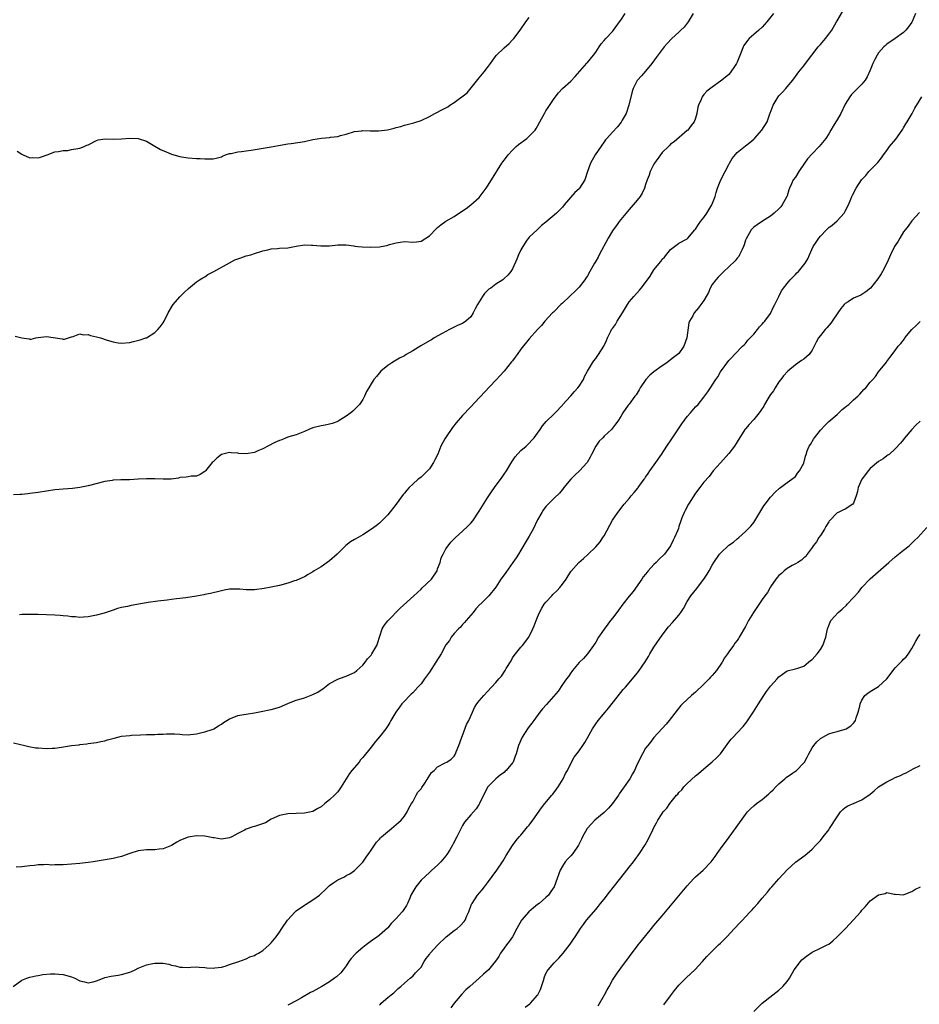
# Model space of a CAD drawing. Units: inches. Extents: x 2499000 to 2502000, y 1485000 to 1488000.
# Drawn here: x 2501349 to 2501565, y 1485735 to 1485972 of the extents above; entities that cross this region are included whole.
import ezdxf

# ---------------------------------------------------------------- set-up
doc = ezdxf.new("R2010")
doc.units = ezdxf.units.IN
doc.header["$MEASUREMENT"] = 0
doc.layers.add('LD24991485_10ft', color=120, linetype='Continuous')

msp = doc.modelspace()

# ---------------------------------------------------------------- linework, layer by layer
at = {"layer": 'LD24991485_10ft'}
for points, elevation in [([(2501347, 1485797.64), (2501349.79, 1485797), (2501350.75, 1485796.75), (2501352.44, 1485796.44), (2501353, 1485796.38), (2501355, 1485796.23), (2501356.31, 1485796.31), (2501357, 1485796.34), (2501358.61, 1485796.61), (2501360.98, 1485796.98), (2501362.83, 1485797.17), (2501363, 1485797.2), (2501364.63, 1485797.37), (2501365, 1485797.43), (2501367, 1485797.7), (2501368.07, 1485797.93), (2501369, 1485798.11), (2501369.67, 1485798.33), (2501371.22, 1485798.78), (2501373, 1485799.19), (2501375, 1485799.41), (2501375.44, 1485799.44), (2501377.54, 1485799.54), (2501379, 1485799.59), (2501379.63, 1485799.63), (2501381, 1485799.66), (2501381.73, 1485799.73), (2501383, 1485799.73), (2501383.81, 1485799.81), (2501385.77, 1485799.77), (2501387, 1485799.68), (2501387.6, 1485799.6), (2501389, 1485799.57), (2501389.59, 1485799.59), (2501391, 1485799.8), (2501392.02, 1485800.02), (2501393, 1485800.29), (2501395, 1485800.91), (2501395.22, 1485801), (2501396.28, 1485801.72), (2501397, 1485802.12), (2501397.5, 1485802.5), (2501398.35, 1485803), (2501399, 1485803.43), (2501399.62, 1485803.62), (2501401, 1485804.21), (2501402.43, 1485804.43), (2501403, 1485804.55), (2501405, 1485804.83), (2501407, 1485805.21), (2501408.47, 1485805.53), (2501409, 1485805.63), (2501411, 1485806.23), (2501413, 1485807.1), (2501413.14, 1485807.14), (2501415, 1485807.89), (2501416.21, 1485808.21), (2501417, 1485808.48), (2501419, 1485809.21), (2501420.18, 1485809.82), (2501421, 1485810.39), (2501421.39, 1485810.61), (2501423, 1485811.89), (2501425, 1485812.95), (2501426.52, 1485813.48), (2501427, 1485813.63), (2501427.91, 1485814.09), (2501429, 1485814.55), (2501429.55, 1485815), (2501431, 1485816.28), (2501431.54, 1485817), (2501432.14, 1485817.86), (2501433, 1485818.73), (2501433.19, 1485819), (2501434.36, 1485821), (2501434.53, 1485821.47), (2501435.7, 1485825), (2501436.15, 1485825.85), (2501437.02, 1485826.98), (2501440.02, 1485829.98), (2501443.25, 1485833), (2501445, 1485834.61), (2501445.22, 1485834.78), (2501447.55, 1485837), (2501448.86, 1485839), (2501449, 1485839.44), (2501449.57, 1485841), (2501449.86, 1485842.14), (2501450.32, 1485843), (2501451, 1485844.24), (2501451.49, 1485845), (2501452.16, 1485845.84), (2501453.26, 1485847), (2501455, 1485848.49), (2501456.27, 1485849.73), (2501457, 1485850.42), (2501457.42, 1485851), (2501459, 1485853.36), (2501461, 1485856.55), (2501461.98, 1485858.02), (2501462.65, 1485859), (2501464.5, 1485861.5), (2501465, 1485862.2), (2501465.53, 1485863), (2501466.82, 1485865.18), (2501467.61, 1485866.39), (2501469, 1485867.89), (2501470.3, 1485869), (2501471, 1485869.67), (2501471.63, 1485870.37), (2501472.23, 1485871), (2501473, 1485872.06), (2501473.61, 1485873), (2501474.18, 1485873.82), (2501475.09, 1485874.91), (2501477, 1485876.78), (2501477.25, 1485877), (2501479, 1485878.81), (2501479.13, 1485879), (2501480.93, 1485881), (2501481, 1485881.05), (2501481.88, 1485882.12), (2501482.72, 1485883), (2501483, 1485883.37), (2501484.04, 1485885), (2501484.29, 1485885.71), (2501485, 1485887), (2501486.2, 1485889), (2501486.54, 1485889.46), (2501487, 1485890.03), (2501487.7, 1485891), (2501488.95, 1485893.05), (2501489.59, 1485894.41), (2501489.82, 1485895), (2501490.6, 1485896.6), (2501490.81, 1485897), (2501491, 1485897.3), (2501491.75, 1485898.25), (2501492.14, 1485899), (2501493.4, 1485901), (2501494.6, 1485903), (2501495, 1485903.64), (2501496.16, 1485905), (2501497.53, 1485906.47), (2501497.96, 1485907), (2501499, 1485908.35), (2501500.11, 1485909.89), (2501501, 1485911.38), (2501502.64, 1485913.36), (2501503, 1485913.93), (2501503.57, 1485914.43), (2501505, 1485916.24), (2501505.97, 1485917), (2501506.57, 1485917.43), (2501507, 1485917.77), (2501509, 1485918.85), (2501509.16, 1485919), (2501510.82, 1485921), (2501511, 1485921.19), (2501511.7, 1485922.3), (2501512.17, 1485923), (2501513, 1485923.97), (2501513.73, 1485925), (2501514.22, 1485925.78), (2501514.94, 1485927), (2501515.68, 1485929), (2501515.99, 1485930.01), (2501516.24, 1485931), (2501517.05, 1485933), (2501518.14, 1485935), (2501519, 1485936.69), (2501519.19, 1485937), (2501519.83, 1485938.17), (2501521, 1485939.6), (2501523, 1485941.18), (2501524.01, 1485941.99), (2501525, 1485942.83), (2501525.17, 1485943), (2501526.96, 1485945), (2501528.22, 1485947), (2501528.87, 1485948.87), (2501528.95, 1485949.05), (2501529.64, 1485951), (2501530.82, 1485953), (2501531, 1485953.22), (2501531.9, 1485954.1), (2501532.66, 1485955), (2501533, 1485955.37), (2501534.35, 1485957), (2501535, 1485957.85), (2501535.83, 1485959), (2501537, 1485960.43), (2501537.39, 1485961), (2501538.93, 1485963), (2501540.51, 1485965), (2501541, 1485965.54), (2501542.2, 1485967), (2501543, 1485968.04), (2501543.72, 1485969), (2501544.88, 1485971), (2501545, 1485971.25), (2501546.44, 1485973.56)], 8030), ([(2501510.45, 1485973), (2501509.21, 1485971), (2501509, 1485970.73), (2501508.23, 1485969.77), (2501507.46, 1485969), (2501507, 1485968.51), (2501505.29, 1485967), (2501504.2, 1485965.8), (2501503.45, 1485965), (2501501.52, 1485962.48), (2501500.45, 1485961), (2501499, 1485959.19), (2501498, 1485958), (2501497.05, 1485957), (2501497, 1485956.93), (2501496.01, 1485955), (2501495.77, 1485954.23), (2501494.99, 1485951), (2501494.28, 1485949), (2501493.33, 1485947.33), (2501493.1, 1485946.9), (2501492.22, 1485945.78), (2501491, 1485944.49), (2501489.67, 1485943), (2501489.37, 1485942.63), (2501489, 1485942.14), (2501486.88, 1485939), (2501485.75, 1485937), (2501484.99, 1485935), (2501484.36, 1485933), (2501483.12, 1485931), (2501483, 1485930.88), (2501482.01, 1485929.99), (2501479.44, 1485927), (2501479, 1485926.46), (2501477.54, 1485925), (2501475, 1485922.81), (2501474, 1485922), (2501472.9, 1485921), (2501471, 1485919.22), (2501470.82, 1485919), (2501470.47, 1485918.47), (2501469.45, 1485917), (2501469, 1485916.18), (2501468.44, 1485915), (2501468.04, 1485913.96), (2501467, 1485911.64), (2501466.58, 1485911), (2501465.87, 1485910.13), (2501465, 1485909.3), (2501464.84, 1485909.16), (2501464.63, 1485909), (2501463, 1485907.95), (2501461.76, 1485907), (2501461.31, 1485906.69), (2501460.29, 1485905.71), (2501459.8, 1485905), (2501458.59, 1485903), (2501458.04, 1485901.96), (2501457.55, 1485901), (2501457, 1485900.11), (2501455.77, 1485899), (2501455, 1485898.46), (2501453.96, 1485898.04), (2501453, 1485897.55), (2501451.83, 1485897), (2501451, 1485896.58), (2501450.07, 1485896.07), (2501448.2, 1485895), (2501447.48, 1485894.52), (2501447, 1485894.3), (2501444.93, 1485893.07), (2501443, 1485891.87), (2501441.45, 1485891), (2501441, 1485890.72), (2501439.86, 1485890.14), (2501439, 1485889.63), (2501438.62, 1485889.38), (2501437.97, 1485889), (2501437, 1485888.34), (2501435.34, 1485887), (2501435, 1485886.63), (2501434.28, 1485885.72), (2501433.66, 1485885), (2501433, 1485883.97), (2501432.42, 1485883), (2501431.92, 1485882.08), (2501431.43, 1485881), (2501431, 1485880.2), (2501430.23, 1485879), (2501428.62, 1485877.38), (2501428.12, 1485877), (2501427, 1485876.18), (2501425.06, 1485874.94), (2501425, 1485874.91), (2501423.61, 1485874.39), (2501423, 1485874.23), (2501421.95, 1485874.05), (2501421, 1485873.89), (2501419, 1485873.37), (2501418.03, 1485873), (2501417, 1485872.53), (2501415, 1485871.73), (2501413.21, 1485871.21), (2501412.57, 1485871), (2501411.51, 1485870.49), (2501411, 1485870.34), (2501409.82, 1485869.82), (2501408.15, 1485869), (2501407, 1485868.31), (2501405.81, 1485867.81), (2501405, 1485867.45), (2501403, 1485867.1), (2501401.22, 1485867.22), (2501401, 1485867.27), (2501399.4, 1485867.4), (2501399, 1485867.46), (2501397, 1485866.98), (2501395.91, 1485866.09), (2501395, 1485865.23), (2501394.83, 1485865), (2501393.16, 1485863), (2501393, 1485862.84), (2501391.88, 1485862.12), (2501391, 1485861.79), (2501389.78, 1485861.78), (2501389, 1485861.63), (2501388.51, 1485861.49), (2501387, 1485861.4), (2501386.7, 1485861.3), (2501384.94, 1485861.06), (2501383, 1485861), (2501381, 1485861.11), (2501379, 1485861.11), (2501376.99, 1485860.99), (2501374.89, 1485860.89), (2501373, 1485860.89), (2501372.86, 1485860.86), (2501371, 1485860.79), (2501370.73, 1485860.73), (2501369, 1485860.47), (2501365, 1485859.41), (2501363, 1485859.01), (2501361.19, 1485858.81), (2501359, 1485858.65), (2501357, 1485858.47), (2501355, 1485858.17), (2501353, 1485857.83), (2501351, 1485857.55), (2501350.51, 1485857.49), (2501349, 1485857.38), (2501348.66, 1485857.34), (2501347, 1485857.3)], 8050), ([(2501347.4, 1485895.4), (2501349, 1485894.99), (2501350.79, 1485894.79), (2501351, 1485894.68), (2501351.29, 1485894.71), (2501352.39, 1485895), (2501353, 1485895.1), (2501355, 1485895.32), (2501358.76, 1485894.76), (2501359, 1485894.71), (2501359.26, 1485894.74), (2501361, 1485895.28), (2501361.35, 1485895.35), (2501363, 1485895.99), (2501363.76, 1485895.76), (2501365, 1485895.82), (2501365.56, 1485895.56), (2501367, 1485895.27), (2501367.94, 1485895), (2501369.58, 1485894.42), (2501371, 1485894.03), (2501372.22, 1485893.78), (2501373, 1485893.7), (2501375, 1485893.91), (2501375.85, 1485894.15), (2501377.46, 1485894.54), (2501378.86, 1485895), (2501379, 1485895.06), (2501381, 1485896.29), (2501381.73, 1485897), (2501382.33, 1485897.67), (2501383, 1485898.62), (2501383.22, 1485899), (2501384.22, 1485901), (2501385.23, 1485902.77), (2501385.38, 1485903), (2501387, 1485904.92), (2501388.05, 1485905.95), (2501389.08, 1485906.92), (2501391, 1485908.48), (2501391.77, 1485909), (2501392.52, 1485909.48), (2501393, 1485909.69), (2501393.77, 1485910.23), (2501395, 1485910.87), (2501395.2, 1485911), (2501398.93, 1485913.07), (2501400.25, 1485913.75), (2501401, 1485914.04), (2501401.71, 1485914.29), (2501403, 1485914.71), (2501404.12, 1485915), (2501405, 1485915.28), (2501407, 1485915.97), (2501408.19, 1485916.19), (2501409, 1485916.44), (2501410.49, 1485916.49), (2501411, 1485916.57), (2501413, 1485916.69), (2501415, 1485917.06), (2501417, 1485917.38), (2501418.69, 1485917.31), (2501419, 1485917.33), (2501420.88, 1485917.12), (2501421.14, 1485917.14), (2501423, 1485917.16), (2501425, 1485917.36), (2501426.63, 1485917.37), (2501427, 1485917.35), (2501428.88, 1485917.12), (2501429.08, 1485917.08), (2501429.85, 1485917), (2501430.87, 1485916.87), (2501432.79, 1485916.79), (2501435, 1485916.91), (2501435.46, 1485917), (2501436.79, 1485917.21), (2501437.44, 1485917.44), (2501439, 1485917.88), (2501440, 1485918), (2501441, 1485918.18), (2501443, 1485918.01), (2501443.9, 1485918.1), (2501445, 1485918.24), (2501447, 1485919.56), (2501448.71, 1485921.29), (2501449, 1485921.53), (2501449.77, 1485922.23), (2501451, 1485923.04), (2501453, 1485924.24), (2501455, 1485925.56), (2501455.85, 1485926.15), (2501457, 1485927), (2501459, 1485928.81), (2501460.63, 1485931), (2501461, 1485931.52), (2501461.95, 1485933), (2501464.4, 1485937), (2501464.65, 1485937.35), (2501465.52, 1485938.48), (2501465.95, 1485939), (2501467, 1485940.16), (2501467.87, 1485941), (2501468.46, 1485941.54), (2501470.43, 1485943), (2501471, 1485943.5), (2501472.43, 1485945), (2501472.66, 1485945.34), (2501473, 1485945.92), (2501473.6, 1485947), (2501474.66, 1485949), (2501475, 1485949.59), (2501475.58, 1485950.42), (2501477, 1485952.57), (2501478.05, 1485953.94), (2501479.03, 1485955), (2501481, 1485956.77), (2501482.09, 1485957.91), (2501484.9, 1485961.1), (2501485, 1485961.2), (2501486.48, 1485963), (2501487, 1485963.72), (2501487.83, 1485965), (2501488.27, 1485965.73), (2501489, 1485966.54), (2501489.4, 1485967), (2501491, 1485968.68), (2501491.28, 1485969), (2501492.74, 1485971), (2501493, 1485971.42), (2501494.04, 1485973)], 8060), ([(2501563.88, 1485973), (2501563.1, 1485971.1), (2501563, 1485970.92), (2501562.19, 1485969.81), (2501561.56, 1485969), (2501561, 1485968.48), (2501559, 1485967.04), (2501557, 1485965.63), (2501556.65, 1485965.35), (2501556.27, 1485965), (2501555, 1485963.53), (2501554.63, 1485963), (2501554.06, 1485961.94), (2501553.63, 1485961), (2501553, 1485959.38), (2501552.24, 1485957.76), (2501551.75, 1485957), (2501551, 1485956.02), (2501549.96, 1485955), (2501549.46, 1485954.54), (2501548.47, 1485953.53), (2501548.12, 1485953), (2501547, 1485951.21), (2501545.89, 1485949), (2501545, 1485947.41), (2501544.73, 1485947), (2501544.09, 1485945.91), (2501543.5, 1485945), (2501543, 1485944.12), (2501542.34, 1485943), (2501540.75, 1485941), (2501539, 1485939.25), (2501537.92, 1485938.08), (2501537.15, 1485937), (2501535.81, 1485935), (2501535, 1485933.69), (2501534.49, 1485933), (2501534.08, 1485932.08), (2501533.55, 1485931), (2501533.41, 1485930.59), (2501533, 1485929.18), (2501532.93, 1485929), (2501531.84, 1485927), (2501531.48, 1485926.52), (2501531, 1485926.02), (2501529.93, 1485925), (2501529, 1485924.3), (2501527.06, 1485923.06), (2501525.78, 1485922.22), (2501525, 1485921.67), (2501524.36, 1485921), (2501523.54, 1485919.54), (2501523.13, 1485918.87), (2501523, 1485918.49), (2501522.65, 1485917.35), (2501522.56, 1485917), (2501522.13, 1485916.13), (2501521.6, 1485915), (2501521.38, 1485914.62), (2501521, 1485914.18), (2501520.48, 1485913.51), (2501519, 1485912.06), (2501517.83, 1485911), (2501517, 1485910.2), (2501516.42, 1485909.58), (2501515.85, 1485909), (2501515, 1485907.81), (2501514.49, 1485907), (2501514.08, 1485905.92), (2501513.51, 1485905), (2501513, 1485904.02), (2501512.28, 1485903), (2501511.74, 1485902.26), (2501510.67, 1485901), (2501510.35, 1485900.35), (2501509.56, 1485899), (2501509.39, 1485898.61), (2501508.9, 1485895), (2501508.14, 1485893), (2501507, 1485891.29), (2501506.69, 1485891), (2501505.71, 1485890.29), (2501505, 1485889.69), (2501504.59, 1485889.41), (2501504.09, 1485889), (2501503, 1485888.31), (2501501, 1485886.87), (2501499.97, 1485886.03), (2501499.07, 1485885), (2501497.71, 1485883), (2501497.46, 1485882.54), (2501496.69, 1485881.31), (2501496.41, 1485881), (2501495, 1485879.05), (2501494.82, 1485878.82), (2501493.52, 1485877), (2501493, 1485876.08), (2501492.31, 1485875), (2501491.77, 1485874.23), (2501491, 1485873.33), (2501490.76, 1485873), (2501489, 1485871.41), (2501488.69, 1485871), (2501487.86, 1485870.14), (2501487.03, 1485869), (2501485.99, 1485867), (2501485.69, 1485866.31), (2501484.98, 1485865.02), (2501483.1, 1485863), (2501481.99, 1485862.01), (2501481, 1485861.07), (2501479.34, 1485859), (2501479.2, 1485858.8), (2501479, 1485858.58), (2501478.31, 1485857.69), (2501477, 1485856.5), (2501475, 1485854.42), (2501474.4, 1485853.6), (2501474.01, 1485853), (2501473, 1485851.26), (2501471.93, 1485849), (2501471, 1485847.31), (2501470.49, 1485846.49), (2501469, 1485843.96), (2501468.41, 1485843), (2501467.87, 1485842.13), (2501467.11, 1485841), (2501465.38, 1485838.62), (2501465, 1485838.02), (2501464.22, 1485837), (2501463, 1485835.07), (2501461.32, 1485833), (2501459.3, 1485831), (2501459.14, 1485830.86), (2501458.18, 1485829.82), (2501457.51, 1485829), (2501457, 1485828.36), (2501455.85, 1485827), (2501455.48, 1485826.52), (2501455, 1485826.06), (2501454.53, 1485825.47), (2501453.99, 1485825), (2501453, 1485823.93), (2501452.28, 1485823), (2501451.81, 1485822.19), (2501451, 1485821.16), (2501449.84, 1485819), (2501448.59, 1485817), (2501447, 1485814.59), (2501445.86, 1485813), (2501445, 1485811.84), (2501444.27, 1485811), (2501443, 1485809.67), (2501442.65, 1485809.35), (2501442.29, 1485809), (2501441, 1485807.66), (2501440.39, 1485807), (2501439.79, 1485806.21), (2501438.94, 1485805), (2501437.78, 1485803), (2501437.52, 1485802.48), (2501437, 1485801.74), (2501436.74, 1485801.26), (2501436.56, 1485801), (2501435, 1485799.07), (2501434.09, 1485797.91), (2501433, 1485796.6), (2501431, 1485794.07), (2501430.49, 1485793.51), (2501430.1, 1485793), (2501428.4, 1485791), (2501427.77, 1485790.23), (2501427, 1485788.92), (2501425.81, 1485787), (2501425, 1485785.85), (2501424.57, 1485785.43), (2501424.2, 1485785), (2501423, 1485783.9), (2501421.84, 1485783), (2501421, 1485782.25), (2501420.18, 1485781.82), (2501419, 1485781.13), (2501417, 1485780.71), (2501415, 1485780.65), (2501413, 1485780.57), (2501411, 1485780.15), (2501409, 1485779.23), (2501407.59, 1485778.41), (2501406.14, 1485777.86), (2501405, 1485777.46), (2501404.61, 1485777.39), (2501403, 1485776.83), (2501402.59, 1485776.59), (2501401, 1485775.8), (2501399.55, 1485775), (2501399, 1485774.74), (2501397, 1485774.48), (2501395.25, 1485774.75), (2501395, 1485774.78), (2501393, 1485775.16), (2501391, 1485775.25), (2501389, 1485774.96), (2501387.6, 1485774.4), (2501387, 1485774.13), (2501386.28, 1485773.72), (2501385, 1485772.96), (2501383, 1485772.16), (2501382.05, 1485772.05), (2501381, 1485771.88), (2501379.87, 1485771.87), (2501379, 1485771.85), (2501377, 1485771.61), (2501375, 1485770.97), (2501373, 1485770.3), (2501371.96, 1485770.04), (2501371, 1485769.81), (2501369.57, 1485769.57), (2501368.61, 1485769.39), (2501366.18, 1485769), (2501365, 1485768.84), (2501363, 1485768.62), (2501361, 1485768.41), (2501359, 1485768.27), (2501358.25, 1485768.25), (2501357, 1485768.27), (2501356.23, 1485768.23), (2501355, 1485768.32), (2501354.24, 1485768.24), (2501353, 1485768.26), (2501352.11, 1485768.11), (2501351, 1485768.01), (2501349, 1485767.76), (2501347.7, 1485767.7)], 8020), ([(2501347.92, 1485939.92), (2501349, 1485939.2), (2501349.14, 1485939.14), (2501349.34, 1485939), (2501351, 1485938.35), (2501351.64, 1485938.36), (2501353, 1485938.35), (2501353.52, 1485938.48), (2501355.1, 1485939), (2501357, 1485939.74), (2501357.82, 1485939.82), (2501359, 1485940.05), (2501360.09, 1485940.09), (2501361, 1485940.28), (2501362.52, 1485940.52), (2501363, 1485940.65), (2501363.99, 1485941), (2501364.66, 1485941.34), (2501365, 1485941.44), (2501367, 1485942.48), (2501367.39, 1485942.61), (2501369.09, 1485942.91), (2501371.18, 1485942.82), (2501373, 1485942.85), (2501375.03, 1485943.03), (2501377, 1485942.94), (2501379, 1485942.29), (2501380.65, 1485941.35), (2501382.34, 1485940.34), (2501383.73, 1485939.73), (2501385, 1485939.23), (2501387, 1485938.66), (2501387.43, 1485938.57), (2501389, 1485938.31), (2501391, 1485938.16), (2501391.87, 1485938.13), (2501393, 1485938.05), (2501393.95, 1485938.05), (2501395, 1485938.07), (2501395.77, 1485938.23), (2501397, 1485938.57), (2501397.28, 1485938.72), (2501398, 1485939), (2501399, 1485939.35), (2501399.38, 1485939.38), (2501401, 1485939.78), (2501401.83, 1485939.83), (2501403, 1485940.03), (2501404.19, 1485940.19), (2501406.59, 1485940.59), (2501409, 1485940.94), (2501410.75, 1485941.25), (2501413, 1485941.69), (2501413.78, 1485941.78), (2501417, 1485942.25), (2501419, 1485942.69), (2501421.05, 1485943.05), (2501423, 1485943.18), (2501423.25, 1485943.25), (2501425, 1485943.42), (2501425.68, 1485943.68), (2501427, 1485944.02), (2501429, 1485944.62), (2501430.81, 1485944.81), (2501431, 1485944.85), (2501432.8, 1485944.8), (2501433, 1485944.83), (2501434.78, 1485944.78), (2501436.98, 1485945.02), (2501438.58, 1485945.42), (2501439, 1485945.6), (2501440.14, 1485945.86), (2501441, 1485946.2), (2501441.7, 1485946.3), (2501443.3, 1485946.7), (2501445, 1485947.26), (2501447, 1485948.25), (2501448.3, 1485949), (2501449, 1485949.3), (2501449.72, 1485949.72), (2501451, 1485950.35), (2501451.43, 1485950.57), (2501451.89, 1485951), (2501453, 1485951.63), (2501456.07, 1485953.93), (2501459, 1485957.55), (2501460.19, 1485959), (2501461, 1485960.03), (2501461.7, 1485961), (2501462.23, 1485961.77), (2501463.08, 1485962.92), (2501465, 1485964.76), (2501466.16, 1485965.84), (2501467, 1485966.66), (2501467.29, 1485967), (2501468.82, 1485969), (2501470.2, 1485971), (2501471, 1485972.08)], 8070), ([(2501529.72, 1485973), (2501528.15, 1485971), (2501527, 1485969.71), (2501526.21, 1485969), (2501525, 1485967.99), (2501523.9, 1485967), (2501523.45, 1485966.55), (2501522.64, 1485965.36), (2501522.46, 1485965), (2501522.16, 1485964.16), (2501521.47, 1485962.53), (2501521, 1485961.31), (2501520.86, 1485961), (2501520.48, 1485960.48), (2501519.28, 1485958.72), (2501519, 1485958.36), (2501517.28, 1485957), (2501517, 1485956.74), (2501515, 1485955.33), (2501513.68, 1485954.32), (2501513, 1485953.58), (2501512.59, 1485953), (2501512.35, 1485952.35), (2501511.72, 1485951), (2501511.52, 1485950.48), (2501511.31, 1485949), (2501511, 1485947.83), (2501510.68, 1485947), (2501509.93, 1485946.07), (2501509.13, 1485945), (2501509, 1485944.87), (2501505.83, 1485942.17), (2501505, 1485941.56), (2501504.75, 1485941.25), (2501504.5, 1485941), (2501503, 1485939.62), (2501502.59, 1485939), (2501501.15, 1485937), (2501501, 1485936.77), (2501500.12, 1485935), (2501499.83, 1485934.17), (2501499.34, 1485933), (2501499, 1485931.87), (2501498.69, 1485931), (2501498.17, 1485929.84), (2501497.7, 1485929), (2501497, 1485928.1), (2501496.02, 1485927), (2501495, 1485925.9), (2501493, 1485923.47), (2501492.64, 1485923), (2501491.96, 1485922.04), (2501491.16, 1485921), (2501491, 1485920.78), (2501489.95, 1485919), (2501487.82, 1485915), (2501487.57, 1485914.43), (2501487, 1485913.44), (2501486.7, 1485913), (2501486.29, 1485912.29), (2501485.58, 1485911), (2501485, 1485909.92), (2501484.65, 1485909.35), (2501484.4, 1485909), (2501483, 1485907.22), (2501481.92, 1485906.08), (2501481, 1485905.31), (2501480.7, 1485905), (2501479, 1485903.39), (2501478.65, 1485903), (2501477, 1485901.37), (2501476.82, 1485901.18), (2501476.63, 1485901), (2501474.76, 1485899), (2501473.99, 1485898.01), (2501473, 1485897), (2501471, 1485894.79), (2501469, 1485892.27), (2501468.09, 1485891), (2501467.62, 1485890.38), (2501467, 1485889.52), (2501466.76, 1485889.24), (2501465, 1485887.02), (2501464, 1485886), (2501463, 1485884.85), (2501460.15, 1485881.85), (2501459.4, 1485881), (2501459, 1485880.59), (2501457, 1485878.44), (2501456.29, 1485877.71), (2501455.63, 1485877), (2501455, 1485876.31), (2501453.44, 1485874.56), (2501452.55, 1485873.45), (2501450.88, 1485871), (2501450.76, 1485870.76), (2501449.79, 1485869), (2501449.01, 1485867.01), (2501448.31, 1485865.69), (2501448.01, 1485865), (2501447, 1485863.52), (2501446.53, 1485863), (2501445, 1485861.5), (2501444.71, 1485861.29), (2501444.35, 1485861), (2501443, 1485859.8), (2501442.15, 1485859), (2501441.58, 1485858.42), (2501441, 1485857.65), (2501440.69, 1485857.31), (2501439, 1485855.04), (2501437, 1485852.49), (2501435.56, 1485851), (2501435, 1485850.47), (2501434.19, 1485849.81), (2501433.1, 1485849), (2501431, 1485847.68), (2501429.86, 1485847), (2501429, 1485846.51), (2501428.06, 1485845.94), (2501426.93, 1485845.08), (2501424.81, 1485843), (2501423, 1485841.39), (2501421, 1485839.98), (2501419.34, 1485839), (2501419, 1485838.75), (2501417.9, 1485838.1), (2501417, 1485837.58), (2501416.61, 1485837.39), (2501415, 1485836.69), (2501414.56, 1485836.56), (2501413, 1485836.03), (2501411, 1485835.49), (2501409, 1485835.02), (2501407.29, 1485834.71), (2501405, 1485834.44), (2501403.55, 1485834.45), (2501403, 1485834.4), (2501401.42, 1485834.58), (2501399.4, 1485834.6), (2501399, 1485834.59), (2501397.69, 1485834.31), (2501397, 1485834.21), (2501396.06, 1485833.94), (2501395, 1485833.73), (2501394.43, 1485833.57), (2501393, 1485833.28), (2501392.79, 1485833.21), (2501391, 1485832.87), (2501388.49, 1485832.49), (2501387, 1485832.34), (2501386.22, 1485832.22), (2501385, 1485832.1), (2501383.96, 1485831.96), (2501381.72, 1485831.72), (2501379.39, 1485831.39), (2501375.35, 1485830.65), (2501374.42, 1485830.42), (2501373, 1485830.15), (2501372.05, 1485829.95), (2501371, 1485829.56), (2501368.82, 1485828.82), (2501367, 1485828.33), (2501365, 1485827.91), (2501363.87, 1485827.87), (2501363, 1485827.75), (2501361.93, 1485827.93), (2501361, 1485827.91), (2501360.09, 1485828.09), (2501359, 1485828.16), (2501358.25, 1485828.25), (2501357, 1485828.35), (2501355, 1485828.44), (2501353, 1485828.49), (2501351, 1485828.51), (2501350.48, 1485828.48), (2501349, 1485828.48), (2501348.44, 1485828.44)], 8040), ([(2501346.92, 1485739), (2501349, 1485740.54), (2501350.27, 1485741), (2501351, 1485741.23), (2501352.4, 1485741.6), (2501353, 1485741.68), (2501354.09, 1485741.91), (2501355.92, 1485742.08), (2501357, 1485742.07), (2501357.96, 1485741.96), (2501359, 1485741.9), (2501361, 1485741.35), (2501361.78, 1485741), (2501363, 1485740.4), (2501364.1, 1485740.1), (2501365, 1485739.9), (2501366.16, 1485740.16), (2501367, 1485740.37), (2501368.87, 1485741.13), (2501369, 1485741.17), (2501370.48, 1485741.52), (2501372.22, 1485741.78), (2501373, 1485741.88), (2501375, 1485742.44), (2501375.41, 1485742.59), (2501376.28, 1485743), (2501377, 1485743.39), (2501379, 1485744.22), (2501380.54, 1485744.54), (2501381, 1485744.62), (2501382.62, 1485744.62), (2501383, 1485744.59), (2501384.36, 1485744.36), (2501385, 1485744.15), (2501386, 1485744), (2501387, 1485743.66), (2501387.68, 1485743.68), (2501389, 1485743.61), (2501389.63, 1485743.63), (2501391, 1485743.74), (2501391.64, 1485743.64), (2501393, 1485743.59), (2501393.5, 1485743.5), (2501395, 1485743.45), (2501395.47, 1485743.47), (2501397, 1485743.69), (2501397.94, 1485743.94), (2501399, 1485744.27), (2501401.19, 1485745), (2501403, 1485745.65), (2501403.86, 1485746.14), (2501405, 1485746.47), (2501405.27, 1485746.73), (2501405.92, 1485747), (2501407, 1485747.69), (2501408.46, 1485749), (2501408.71, 1485749.29), (2501409, 1485749.48), (2501410.15, 1485751), (2501411, 1485752.06), (2501411.57, 1485753), (2501412.89, 1485755), (2501414.71, 1485757), (2501415, 1485757.24), (2501417, 1485758.59), (2501417.27, 1485758.73), (2501419, 1485759.82), (2501420.57, 1485761), (2501420.81, 1485761.19), (2501421, 1485761.4), (2501421.84, 1485762.16), (2501422.65, 1485763), (2501423, 1485763.31), (2501424.03, 1485764.03), (2501425, 1485764.69), (2501426.57, 1485765.43), (2501427, 1485765.7), (2501427.86, 1485766.14), (2501429, 1485766.89), (2501429.12, 1485767), (2501431, 1485768.91), (2501431.85, 1485770.15), (2501432.47, 1485771), (2501433, 1485771.77), (2501433.79, 1485773), (2501434.3, 1485773.7), (2501435, 1485774.45), (2501435.26, 1485774.74), (2501435.52, 1485775), (2501437.94, 1485777), (2501439.58, 1485778.42), (2501440.2, 1485779), (2501441, 1485779.99), (2501441.68, 1485781), (2501442.11, 1485781.89), (2501442.71, 1485783), (2501443, 1485783.45), (2501443.82, 1485785), (2501444.27, 1485785.73), (2501445, 1485786.58), (2501445.16, 1485786.84), (2501445.89, 1485787.89), (2501447.53, 1485790.47), (2501448.17, 1485791), (2501449, 1485791.88), (2501450.78, 1485792.78), (2501451.19, 1485793), (2501452.27, 1485793.73), (2501453, 1485794.42), (2501453.22, 1485794.78), (2501453.31, 1485795), (2501453.47, 1485795.47), (2501454.08, 1485797), (2501454.83, 1485799), (2501455, 1485799.39), (2501455.97, 1485802.03), (2501456.48, 1485803), (2501457.34, 1485805), (2501457.87, 1485806.13), (2501458.42, 1485807), (2501459, 1485807.75), (2501460.09, 1485809), (2501461, 1485809.97), (2501463, 1485812.16), (2501463.71, 1485813), (2501464.32, 1485813.68), (2501465.21, 1485815), (2501465.5, 1485815.5), (2501466.66, 1485817.34), (2501467, 1485818.03), (2501467.4, 1485818.6), (2501469, 1485820.62), (2501469.36, 1485821), (2501470.92, 1485823), (2501471.91, 1485825), (2501472.22, 1485825.78), (2501472.66, 1485827), (2501473, 1485827.84), (2501473.49, 1485829), (2501474.02, 1485829.98), (2501474.64, 1485831), (2501475, 1485831.43), (2501476.41, 1485833), (2501476.72, 1485833.28), (2501477.75, 1485834.25), (2501478.4, 1485835), (2501479, 1485835.75), (2501479.93, 1485837), (2501481, 1485838.8), (2501481.09, 1485838.91), (2501482.92, 1485841), (2501484.07, 1485841.93), (2501485.12, 1485842.88), (2501487, 1485844.78), (2501488.04, 1485845.96), (2501488.74, 1485847), (2501489, 1485847.42), (2501491, 1485851.13), (2501492.3, 1485853), (2501492.6, 1485853.4), (2501493, 1485853.99), (2501493.86, 1485855), (2501495, 1485856.38), (2501495.48, 1485857), (2501496.21, 1485857.79), (2501497.11, 1485858.89), (2501497.17, 1485859), (2501498.63, 1485861), (2501498.77, 1485861.23), (2501499, 1485861.51), (2501499.57, 1485862.43), (2501500.01, 1485863), (2501501.44, 1485865), (2501502.79, 1485867), (2501504.07, 1485869), (2501505.27, 1485870.73), (2501507.68, 1485874.32), (2501509, 1485876.14), (2501509.79, 1485877), (2501511, 1485878.39), (2501511.61, 1485879), (2501513, 1485880.73), (2501513.96, 1485882.04), (2501514.55, 1485883), (2501515, 1485883.65), (2501515.85, 1485885), (2501516.33, 1485885.67), (2501517, 1485886.87), (2501519, 1485889.57), (2501519.71, 1485890.29), (2501520.37, 1485891), (2501522.31, 1485893), (2501522.66, 1485893.34), (2501523, 1485893.65), (2501523.58, 1485894.42), (2501524.16, 1485895), (2501525, 1485895.93), (2501525.88, 1485897), (2501526.35, 1485897.65), (2501527, 1485898.27), (2501527.33, 1485898.67), (2501527.64, 1485899), (2501529, 1485900.86), (2501529.09, 1485901), (2501529.66, 1485902.34), (2501530.02, 1485903), (2501531, 1485904.96), (2501531.66, 1485906.34), (2501532.15, 1485907), (2501533, 1485908.09), (2501533.74, 1485909), (2501535, 1485910.22), (2501535.37, 1485910.63), (2501535.73, 1485911), (2501537.32, 1485913), (2501537.96, 1485914.04), (2501538.35, 1485915), (2501539.28, 1485917), (2501540.01, 1485917.99), (2501540.6, 1485919), (2501541, 1485919.49), (2501542.51, 1485921), (2501542.75, 1485921.25), (2501543, 1485921.54), (2501543.87, 1485922.13), (2501545, 1485923.12), (2501546.71, 1485925), (2501546.83, 1485925.17), (2501547, 1485925.47), (2501547.74, 1485927), (2501548.35, 1485928.35), (2501548.6, 1485929), (2501548.69, 1485929.31), (2501549.58, 1485931), (2501550.88, 1485933), (2501551.9, 1485934.1), (2501552.69, 1485935), (2501553, 1485935.31), (2501554.79, 1485937.21), (2501555.67, 1485938.33), (2501556.16, 1485939), (2501557, 1485940.09), (2501557.65, 1485941), (2501559.16, 1485942.84), (2501560.67, 1485945), (2501560.79, 1485945.21), (2501561, 1485945.54), (2501561.53, 1485946.47), (2501561.9, 1485947), (2501563.05, 1485949), (2501563.73, 1485950.27), (2501565.36, 1485953)], 8010), ([(2501564.8, 1485925.2), (2501563, 1485923.17), (2501562.11, 1485921.89), (2501561.37, 1485921), (2501561, 1485920.49), (2501560.13, 1485919), (2501559.73, 1485918.27), (2501559, 1485917.26), (2501558.85, 1485917), (2501557.82, 1485915), (2501557.59, 1485914.41), (2501556.97, 1485913), (2501555.97, 1485911), (2501555.61, 1485910.39), (2501555, 1485909.48), (2501554.8, 1485909.2), (2501553.03, 1485906.97), (2501551.94, 1485906.06), (2501550.71, 1485905.29), (2501549, 1485904.53), (2501547.69, 1485903.69), (2501547, 1485903.27), (2501546.72, 1485903), (2501545.89, 1485902.11), (2501545.18, 1485901), (2501543.84, 1485899), (2501543.48, 1485898.52), (2501542.56, 1485897.44), (2501542.16, 1485897), (2501541, 1485895.6), (2501540.57, 1485895), (2501540.01, 1485893.99), (2501539.54, 1485893), (2501539, 1485892.05), (2501538.27, 1485891), (2501537, 1485889.87), (2501536.47, 1485889.53), (2501535, 1485888.5), (2501533.14, 1485887), (2501532.11, 1485885.89), (2501531.48, 1485885), (2501531, 1485884.42), (2501530.15, 1485883), (2501529.7, 1485882.3), (2501529, 1485881.39), (2501528.86, 1485881.14), (2501528.39, 1485880.39), (2501527.58, 1485879), (2501527.41, 1485878.59), (2501526.31, 1485877), (2501525, 1485875.39), (2501523.85, 1485874.15), (2501523, 1485873.17), (2501522.88, 1485873), (2501521, 1485870), (2501520.33, 1485869), (2501519, 1485867.23), (2501517, 1485864.96), (2501515.21, 1485863), (2501514.29, 1485861.71), (2501513, 1485860.27), (2501512.06, 1485859), (2501511, 1485857.66), (2501509.28, 1485855), (2501508.5, 1485853.49), (2501508.22, 1485853), (2501507.71, 1485851.71), (2501507.46, 1485851), (2501507, 1485849.62), (2501506.86, 1485849.14), (2501506.63, 1485848.63), (2501505.95, 1485847), (2501505.61, 1485846.39), (2501505, 1485845), (2501503.57, 1485843), (2501502.21, 1485841.79), (2501501.52, 1485841), (2501501, 1485840.51), (2501499.63, 1485839), (2501499.34, 1485838.66), (2501499, 1485838.2), (2501498.44, 1485837.56), (2501498.07, 1485837), (2501495.97, 1485834.03), (2501495, 1485832.89), (2501493.51, 1485831), (2501492.44, 1485829.56), (2501492.07, 1485829), (2501491, 1485827.58), (2501490.58, 1485827), (2501489.88, 1485826.12), (2501489, 1485824.94), (2501487.7, 1485823), (2501487, 1485821.82), (2501486.48, 1485821), (2501485, 1485819.01), (2501484.08, 1485817.92), (2501483, 1485816.93), (2501481.4, 1485815), (2501481.24, 1485814.76), (2501481, 1485814.47), (2501480.43, 1485813.57), (2501479.97, 1485813), (2501479, 1485811.68), (2501477.93, 1485810.07), (2501475.16, 1485806.84), (2501474.22, 1485805.78), (2501473.57, 1485805), (2501472.11, 1485803), (2501471.65, 1485802.35), (2501471, 1485801.53), (2501470.6, 1485801), (2501469.31, 1485799), (2501468.46, 1485797), (2501467.88, 1485795), (2501467.62, 1485794.38), (2501467.14, 1485793), (2501467, 1485792.78), (2501465.48, 1485791), (2501465.23, 1485790.77), (2501465, 1485790.5), (2501464.11, 1485789.89), (2501462.99, 1485789), (2501461.02, 1485786.98), (2501460.37, 1485785.63), (2501460.03, 1485785), (2501459.07, 1485783), (2501459, 1485782.89), (2501458.22, 1485781.78), (2501457.6, 1485781), (2501457, 1485780.29), (2501455.47, 1485778.53), (2501455, 1485777.73), (2501454.71, 1485777.29), (2501454.26, 1485776.26), (2501453.61, 1485775), (2501452.71, 1485773.29), (2501452.57, 1485773), (2501451.9, 1485771.9), (2501451.37, 1485771), (2501451.24, 1485770.76), (2501451, 1485770.44), (2501449.74, 1485769), (2501449, 1485768.21), (2501447.58, 1485767), (2501447.3, 1485766.7), (2501447, 1485766.47), (2501445, 1485764.58), (2501443.73, 1485763), (2501443, 1485761.79), (2501442.59, 1485761), (2501442.29, 1485760.29), (2501441.77, 1485759), (2501441.5, 1485758.5), (2501440.7, 1485757.3), (2501440.47, 1485757), (2501439, 1485755.36), (2501437.85, 1485754.15), (2501437, 1485753.14), (2501436.93, 1485753.07), (2501435, 1485751.34), (2501434.55, 1485751), (2501433.63, 1485750.37), (2501432.48, 1485749.52), (2501431.84, 1485749), (2501431, 1485748.36), (2501429.39, 1485747), (2501429.19, 1485746.81), (2501428.24, 1485745.76), (2501427.68, 1485745), (2501427, 1485744), (2501426.27, 1485743), (2501425.69, 1485742.31), (2501424.66, 1485741.34), (2501424.22, 1485741), (2501423, 1485740.14), (2501421.17, 1485739), (2501419, 1485737.82), (2501418.45, 1485737.55), (2501416.3, 1485736.3), (2501415, 1485735.58), (2501413, 1485734.54)], 8000), ([(2501435, 1485734.63), (2501435.22, 1485734.78), (2501435.44, 1485735), (2501437, 1485736.38), (2501437.83, 1485737), (2501438.47, 1485737.53), (2501439, 1485738.06), (2501439.5, 1485738.5), (2501440.14, 1485739), (2501441, 1485739.85), (2501442.37, 1485741), (2501442.7, 1485741.3), (2501443, 1485741.52), (2501443.68, 1485742.32), (2501444.42, 1485743), (2501445, 1485743.67), (2501445.74, 1485745), (2501446.22, 1485745.78), (2501447, 1485746.68), (2501447.12, 1485746.88), (2501447.22, 1485747), (2501449.05, 1485749), (2501451.03, 1485750.97), (2501453, 1485752.51), (2501453.72, 1485753), (2501454.41, 1485753.59), (2501455.38, 1485754.62), (2501455.64, 1485755), (2501456.05, 1485756.05), (2501456.46, 1485757), (2501457.17, 1485758.83), (2501457.26, 1485759), (2501458.61, 1485761), (2501459.7, 1485762.3), (2501460.23, 1485763), (2501461, 1485763.97), (2501463.26, 1485767), (2501464.61, 1485769), (2501464.75, 1485769.25), (2501465.49, 1485770.51), (2501467, 1485772.92), (2501467.88, 1485774.12), (2501468.6, 1485775), (2501469, 1485775.44), (2501470.6, 1485777.4), (2501471, 1485777.81), (2501471.87, 1485779), (2501473.99, 1485782), (2501474.78, 1485783), (2501476.47, 1485785), (2501476.69, 1485785.31), (2501477.55, 1485786.45), (2501477.94, 1485787), (2501479.15, 1485789), (2501479.75, 1485790.25), (2501480.21, 1485791), (2501481.19, 1485793), (2501481.84, 1485794.16), (2501482.43, 1485795), (2501483, 1485795.69), (2501483.92, 1485797), (2501484.34, 1485797.66), (2501485, 1485798.82), (2501486.19, 1485801), (2501487, 1485802.22), (2501487.59, 1485803), (2501489.28, 1485805), (2501490.05, 1485805.95), (2501493, 1485809.72), (2501493.59, 1485810.41), (2501494.12, 1485811), (2501495.8, 1485813), (2501497, 1485814.4), (2501497.26, 1485814.74), (2501498.91, 1485817.09), (2501499.65, 1485818.35), (2501500.01, 1485819), (2501501, 1485820.6), (2501503, 1485823.54), (2501504.52, 1485825.48), (2501505.48, 1485826.52), (2501507, 1485828.31), (2501507.48, 1485829), (2501508.06, 1485829.94), (2501509, 1485831.6), (2501509.9, 1485833), (2501511.29, 1485834.71), (2501511.49, 1485835), (2501513.02, 1485837), (2501513.81, 1485838.19), (2501514.28, 1485839), (2501515, 1485840.34), (2501515.43, 1485841), (2501516.79, 1485843), (2501517, 1485843.26), (2501519, 1485845.12), (2501520.09, 1485845.91), (2501521, 1485846.65), (2501521.42, 1485847), (2501523, 1485848.41), (2501523.6, 1485849), (2501524.28, 1485849.72), (2501525, 1485850.61), (2501525.28, 1485851), (2501527.4, 1485854.6), (2501527.73, 1485855), (2501529, 1485856.67), (2501530.13, 1485857.87), (2501531.17, 1485858.83), (2501531.43, 1485859), (2501533, 1485860.19), (2501534.14, 1485861), (2501535, 1485861.71), (2501535.54, 1485862.46), (2501535.98, 1485863), (2501537, 1485864.91), (2501537.43, 1485866.57), (2501537.56, 1485867), (2501537.86, 1485867.86), (2501538.31, 1485869), (2501538.6, 1485869.4), (2501539.37, 1485870.64), (2501539.55, 1485871), (2501541, 1485872.84), (2501542.04, 1485873.96), (2501543, 1485874.87), (2501545, 1485876.62), (2501545.47, 1485877), (2501546.24, 1485877.76), (2501547, 1485878.37), (2501547.33, 1485878.67), (2501547.81, 1485879), (2501549, 1485880.11), (2501550.04, 1485881), (2501550.49, 1485881.51), (2501551, 1485882.04), (2501551.42, 1485882.58), (2501551.91, 1485883), (2501553, 1485884.32), (2501553.62, 1485885), (2501554.26, 1485885.74), (2501555, 1485886.81), (2501556.86, 1485889.14), (2501557, 1485889.36), (2501557.7, 1485890.3), (2501559, 1485892), (2501559.69, 1485893), (2501560.32, 1485893.68), (2501561.21, 1485894.79), (2501561.34, 1485895), (2501562.99, 1485897), (2501564.03, 1485897.97), (2501565, 1485898.91)], 7990), ([(2501565, 1485875.01), (2501563.96, 1485874.04), (2501563, 1485873), (2501561.18, 1485870.82), (2501561, 1485870.57), (2501560.3, 1485869.7), (2501559, 1485868.29), (2501557.52, 1485867), (2501557.23, 1485866.78), (2501557, 1485866.62), (2501556.08, 1485865.92), (2501555, 1485865.24), (2501553, 1485863.59), (2501552.46, 1485863), (2501551.82, 1485862.18), (2501550.98, 1485861), (2501550.1, 1485859), (2501549.91, 1485858.09), (2501549.6, 1485857), (2501549, 1485855.29), (2501548.77, 1485855), (2501547, 1485853.83), (2501546.42, 1485853.58), (2501545.24, 1485853), (2501545, 1485852.9), (2501543.09, 1485850.91), (2501543, 1485850.8), (2501542.33, 1485849.67), (2501541.97, 1485849), (2501541, 1485847.52), (2501540.67, 1485847), (2501540.05, 1485845.95), (2501539.3, 1485845), (2501539, 1485844.56), (2501537.8, 1485843), (2501537.53, 1485842.47), (2501537, 1485842.1), (2501536.47, 1485841.53), (2501535.55, 1485841), (2501535, 1485840.65), (2501534.26, 1485840.26), (2501533, 1485839.53), (2501532.28, 1485839), (2501531.62, 1485838.38), (2501531, 1485837.86), (2501530.63, 1485837.37), (2501530.32, 1485837), (2501529, 1485835.16), (2501528.9, 1485835), (2501528.26, 1485833.74), (2501527.63, 1485833), (2501527, 1485832.12), (2501524.9, 1485829), (2501523.69, 1485827), (2501523.45, 1485826.55), (2501523, 1485825.63), (2501521.52, 1485823), (2501521.3, 1485822.7), (2501521, 1485822.25), (2501520.45, 1485821.55), (2501520.15, 1485821), (2501519, 1485819.49), (2501518.68, 1485819), (2501517.96, 1485818.04), (2501517.36, 1485817), (2501516, 1485815), (2501515.55, 1485814.45), (2501515, 1485813.8), (2501514.6, 1485813.4), (2501514.28, 1485813), (2501513, 1485811.72), (2501511, 1485809.83), (2501510.02, 1485809), (2501507.83, 1485807), (2501507.43, 1485806.57), (2501506.54, 1485805.46), (2501504.69, 1485803), (2501503.93, 1485802.07), (2501503, 1485801.08), (2501501, 1485798.87), (2501500.19, 1485797.81), (2501499.5, 1485797), (2501499, 1485796.3), (2501498.25, 1485795), (2501497, 1485792.51), (2501496.29, 1485791), (2501495.85, 1485790.15), (2501495.17, 1485789), (2501493.81, 1485787), (2501492.66, 1485785.34), (2501492.45, 1485785), (2501491.05, 1485783), (2501490.08, 1485781.92), (2501489, 1485780.85), (2501486.8, 1485779), (2501485.93, 1485778.07), (2501484.96, 1485777), (2501483.83, 1485775), (2501483.55, 1485774.45), (2501482.88, 1485773), (2501481.47, 1485771), (2501481, 1485770.46), (2501480.28, 1485769.72), (2501479.68, 1485769), (2501479, 1485767.97), (2501478.44, 1485767), (2501478.15, 1485766.15), (2501477.71, 1485765), (2501477.02, 1485763), (2501476.17, 1485761.83), (2501475.61, 1485761), (2501475, 1485760.42), (2501473.38, 1485759), (2501473, 1485758.7), (2501472.03, 1485757.97), (2501470.89, 1485757), (2501469.14, 1485755), (2501468.02, 1485753), (2501466.96, 1485751), (2501466.2, 1485749.8), (2501465.56, 1485749), (2501465, 1485748.21), (2501464.11, 1485747), (2501463.73, 1485746.27), (2501462.93, 1485745.07), (2501462.19, 1485744.19), (2501461.23, 1485743), (2501460.02, 1485741.98), (2501458.96, 1485741.04), (2501456.71, 1485739), (2501455.81, 1485738.19), (2501454.84, 1485737.16), (2501453, 1485735.03), (2501452.14, 1485733.86)], 7980), ([(2501470.05, 1485734.05), (2501471.19, 1485734.81), (2501471.33, 1485735), (2501473, 1485736.93), (2501473.05, 1485737), (2501473.71, 1485738.29), (2501474, 1485739), (2501474.42, 1485740.42), (2501474.65, 1485741.35), (2501475, 1485742.17), (2501475.31, 1485742.69), (2501475.53, 1485743), (2501477, 1485744.68), (2501478.16, 1485745.84), (2501479.16, 1485747), (2501480.83, 1485749.17), (2501481.64, 1485750.36), (2501482.04, 1485751), (2501483.35, 1485753), (2501484.06, 1485753.94), (2501484.81, 1485755), (2501486.53, 1485757), (2501487, 1485757.51), (2501487.68, 1485758.32), (2501488.17, 1485759), (2501489, 1485760.02), (2501490.28, 1485761.72), (2501491.18, 1485762.82), (2501493, 1485765.17), (2501494.47, 1485767), (2501495, 1485767.74), (2501496.06, 1485769), (2501496.44, 1485769.56), (2501497.55, 1485771), (2501498.91, 1485773.09), (2501499.63, 1485774.37), (2501500.73, 1485776.73), (2501501, 1485777.27), (2501501.61, 1485778.39), (2501501.93, 1485779), (2501503, 1485780.65), (2501503.25, 1485781), (2501504.08, 1485781.92), (2501504.82, 1485783), (2501506.45, 1485785), (2501506.71, 1485785.29), (2501507, 1485785.67), (2501507.67, 1485786.33), (2501508.2, 1485787), (2501509, 1485787.86), (2501511, 1485789.7), (2501511.73, 1485790.27), (2501513, 1485791.39), (2501515, 1485793.06), (2501516, 1485794), (2501516.96, 1485795), (2501519, 1485797.77), (2501519.54, 1485798.46), (2501520.06, 1485799), (2501521, 1485800.03), (2501522.44, 1485801.56), (2501523.33, 1485802.67), (2501524.96, 1485805.04), (2501526.16, 1485807), (2501527.42, 1485809), (2501528.06, 1485809.94), (2501529, 1485811.24), (2501530.59, 1485813), (2501531, 1485813.49), (2501531.86, 1485814.14), (2501533, 1485814.91), (2501535, 1485815.42), (2501535.6, 1485815.6), (2501537, 1485816.08), (2501538.13, 1485817), (2501538.62, 1485817.38), (2501539, 1485817.66), (2501540.23, 1485819), (2501541, 1485820.06), (2501541.61, 1485821), (2501542.29, 1485823), (2501542.64, 1485824.64), (2501542.7, 1485825), (2501542.77, 1485825.23), (2501543, 1485825.85), (2501543.35, 1485826.65), (2501543.53, 1485827), (2501545.24, 1485829), (2501546.23, 1485829.77), (2501547.26, 1485830.74), (2501547.47, 1485831), (2501549, 1485832.6), (2501550.14, 1485833.86), (2501551, 1485835), (2501553, 1485837.09), (2501557.42, 1485841), (2501559, 1485842.36), (2501561, 1485843.98), (2501562.32, 1485845), (2501563, 1485845.64), (2501563.68, 1485846.32), (2501564.4, 1485847), (2501566.59, 1485849.41)], 7970), ([(2501487.6, 1485734.4), (2501489.13, 1485737), (2501489.77, 1485738.23), (2501490.2, 1485739), (2501491, 1485740.51), (2501491.98, 1485742.02), (2501493, 1485743.43), (2501497.22, 1485749), (2501497.97, 1485750.03), (2501500.41, 1485753), (2501501, 1485753.66), (2501503, 1485755.98), (2501509, 1485763.23), (2501510.61, 1485765), (2501511, 1485765.4), (2501512.8, 1485767), (2501514.75, 1485769), (2501515, 1485769.33), (2501515.75, 1485770.25), (2501516.23, 1485771), (2501517, 1485772.1), (2501519.09, 1485774.91), (2501520.78, 1485777.22), (2501523, 1485780.38), (2501523.52, 1485781), (2501524.23, 1485781.77), (2501525, 1485782.47), (2501525.64, 1485783), (2501527, 1485784.02), (2501528.65, 1485785.35), (2501529, 1485785.72), (2501529.68, 1485786.32), (2501530.28, 1485787), (2501531, 1485787.74), (2501532.43, 1485789), (2501532.75, 1485789.25), (2501534.29, 1485790.29), (2501535, 1485790.8), (2501535.24, 1485791), (2501537, 1485792.78), (2501537.18, 1485793), (2501537.79, 1485794.21), (2501538.25, 1485795), (2501539, 1485796.38), (2501539.44, 1485797), (2501540.16, 1485797.84), (2501541, 1485798.63), (2501541.56, 1485799), (2501543, 1485799.81), (2501544.08, 1485800.08), (2501545, 1485800.37), (2501547, 1485800.87), (2501547.24, 1485801), (2501548.32, 1485801.68), (2501549, 1485802.36), (2501549.28, 1485802.72), (2501549.41, 1485803), (2501549.61, 1485803.61), (2501550.11, 1485805), (2501550.46, 1485806.46), (2501550.57, 1485807), (2501551, 1485807.9), (2501551.67, 1485809), (2501552.42, 1485809.58), (2501553, 1485809.93), (2501555, 1485811.2), (2501557.01, 1485813), (2501559, 1485815.64), (2501560.32, 1485817), (2501560.66, 1485817.33), (2501561, 1485817.7), (2501561.66, 1485818.34), (2501562.15, 1485819), (2501563, 1485820.31), (2501563.41, 1485821), (2501563.97, 1485822.03), (2501564.53, 1485823), (2501565, 1485823.68)], 7960), ([(2501503.41, 1485734.59), (2501505, 1485736.79), (2501505.94, 1485738.06), (2501507, 1485739.35), (2501508.83, 1485741.17), (2501510.81, 1485743), (2501512.65, 1485745), (2501513.74, 1485746.26), (2501515, 1485747.52), (2501516.51, 1485749), (2501517, 1485749.47), (2501518.49, 1485751), (2501520.39, 1485753), (2501521.67, 1485754.33), (2501522.27, 1485755), (2501523, 1485755.74), (2501524.14, 1485757), (2501524.58, 1485757.42), (2501525, 1485757.93), (2501525.93, 1485759), (2501527, 1485760.26), (2501528.28, 1485761.72), (2501529, 1485762.63), (2501529.34, 1485763), (2501531, 1485764.93), (2501533, 1485767.09), (2501535, 1485768.9), (2501537.38, 1485770.62), (2501537.83, 1485771), (2501539, 1485772.04), (2501539.92, 1485773), (2501541, 1485774.16), (2501541.7, 1485775), (2501543, 1485776.68), (2501543.22, 1485777), (2501545, 1485779.84), (2501545.87, 1485781), (2501546.42, 1485781.58), (2501547, 1485782.04), (2501547.57, 1485782.43), (2501549.12, 1485783.12), (2501551, 1485783.91), (2501553, 1485785.26), (2501553.9, 1485786.1), (2501554.97, 1485787), (2501557, 1485788.25), (2501558.42, 1485789), (2501559, 1485789.26), (2501560.24, 1485789.76), (2501561, 1485790.17), (2501561.59, 1485790.41), (2501563.33, 1485791.33), (2501565, 1485792.15)], 7950), ([(2501524.97, 1485733), (2501527, 1485735), (2501529.57, 1485737), (2501531, 1485738.14), (2501531.94, 1485739), (2501533, 1485740.25), (2501533.55, 1485741), (2501534.73, 1485743), (2501536.19, 1485745), (2501536.58, 1485745.42), (2501537.66, 1485746.34), (2501539, 1485747.24), (2501541, 1485748.22), (2501542.65, 1485749), (2501543, 1485749.21), (2501543.98, 1485750.02), (2501545, 1485750.94), (2501547.02, 1485753), (2501548.02, 1485753.98), (2501550.69, 1485757), (2501551, 1485757.41), (2501551.79, 1485758.21), (2501553, 1485759.61), (2501555, 1485761.09), (2501556.6, 1485761.4), (2501557, 1485761.59), (2501558.75, 1485761.25), (2501559, 1485761.25), (2501561, 1485761.06), (2501562.34, 1485761.66), (2501563, 1485761.86), (2501563.68, 1485762.32), (2501565.04, 1485762.96)], 7940)]:
    msp.add_lwpolyline(points, dxfattribs=dict(at, elevation=elevation))

doc.saveas('drawing.dxf')
